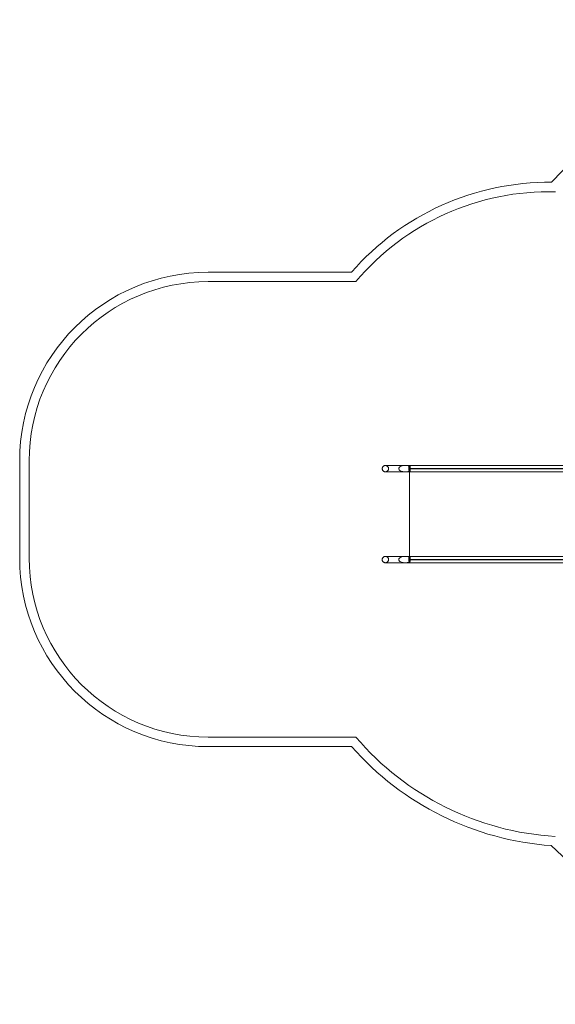
# Model space of a CAD drawing. Units: millimetres. Extents: x -6969 to 5485, y -2933 to 3282.
# Drawn here: x -6969 to -4126, y -2887 to 2334 of the extents above; entities that cross this region are included whole.
import ezdxf

# ---------------------------------------------------------------- set-up
doc = ezdxf.new("R2010")
doc.units = ezdxf.units.MM

# ---------------------------------------------------------------- blocks, each defined once
blk = doc.blocks.new('A$C5E523182')
at = {"color": 0, "linetype": 'Continuous', "lineweight": 0}
for p, q in [((-10662.8, 7524.4), (-9901.5, 7524.4)), ((-10662.8, 7474.4), (-9878.5, 7474.4)), ((-11662.8, 6008.7), (-11662.8, 6524.4)), ((-11612.8, 6008.7), (-11612.8, 6524.4)), ((-9265.5, 6499.4), (-9594.5, 6499.4)), ((-9594.5, 6481.5), (-9594.5, 6483.5)), ((-9263.5, 6483.5), (-9594.5, 6483.5)), ((-9594.5, 6465.7), (-9594.5, 6481.5)), ((-9263.5, 6481.5), (-9594.5, 6481.5)), ((-8961.4, 6483.5), (-9263.5, 6483.5)), ((-8961.4, 6481.5), (-9263.5, 6481.5)), ((-7705.5, 6499.4), (-8971.1, 6499.4)), ((-7355.9, 6483.5), (-8961.4, 6483.5)), ((-7355.9, 6481.5), (-8961.4, 6481.5)), ((-9265.5, 6465.7), (-9594.5, 6465.7)), ((-9594.5, 6017.4), (-9594.5, 6465.7)), ((-7705.5, 6465.7), (-8971.1, 6465.7)), ((-9265.5, 6017.4), (-9594.5, 6017.4)), ((-9594.5, 6001.5), (-9594.5, 6017.4)), ((-7705.5, 6017.4), (-8971.1, 6017.4)), ((-9594.5, 5999.5), (-9594.5, 6001.5)), ((-9263.5, 6001.5), (-9594.5, 6001.5)), ((-9263.5, 5999.5), (-9594.5, 5999.5)), ((-9265.5, 5983.7), (-9594.5, 5983.7)), ((-8961.4, 6001.5), (-9263.5, 6001.5)), ((-8961.4, 5999.5), (-9263.5, 5999.5)), ((-7705.5, 5983.7), (-8971.1, 5983.7)), ((-7355.9, 6001.5), (-8961.4, 6001.5)), ((-7355.9, 5999.5), (-8961.4, 5999.5)), ((-9878.7, 5058.7), (-10662.8, 5058.7)), ((-9901.5, 5008.7), (-10662.8, 5008.7))]:
    blk.add_line(p, q, dxfattribs=at)
for centre, radius, start, end in [((-6865.4, 6169.8), 2693.6, 81.862, 137.1681), ((-8855, 6614.1), 1387, 89.4107, 138.9828), ((-8855, 6614.1), 1337, 88.4637, 139.9518), ((-10662.8, 6524.4), 1000, 90, 180), ((-10662.8, 6524.4), 950, 90, 180), ((-10662.8, 6008.7), 1000, 180, 270), ((-10662.8, 6008.7), 950, 180, 270), ((-8731, 6039.5), 1509.7, 220.5152, 266.6001), ((-8731, 6039.5), 1559.7, 221.3671, 265.9222), ((-6731.9, 6708.5), 3066.3, 226.5177, 273.4662)]:
    blk.add_arc(centre, radius, start, end, dxfattribs=at)
for points, knots in [([(-9722.3, 6465.7), (-9723.3, 6465.7), (-9724.3, 6465.8), (-9726.4, 6466.1), (-9727.6, 6466.5), (-9729.9, 6467.4), (-9731, 6468), (-9733, 6469.4), (-9733.9, 6470.2), (-9735.6, 6472), (-9736.3, 6473), (-9737.5, 6475.1), (-9738, 6476.3), (-9738.8, 6478.6), (-9739, 6479.8), (-9739.2, 6482.1), (-9739.2, 6483.1), (-9739, 6485.4), (-9738.7, 6486.6), (-9737.9, 6488.9), (-9737.4, 6490.1), (-9736.2, 6492.2), (-9735.4, 6493.2), (-9733.8, 6495), (-9732.8, 6495.8), (-9730.8, 6497.1), (-9729.7, 6497.7), (-9727.4, 6498.6), (-9726.2, 6499), (-9724.1, 6499.3), (-9723.2, 6499.4), (-9722.3, 6499.4)], [0, 0, 0, 0, 2.870789, 2.870789, 6.539129, 6.539129, 10.208548, 10.208548, 13.880546, 13.880546, 17.555553, 17.555553, 21.232812, 21.232812, 24.914889, 24.914889, 28.054541, 28.054541, 31.747301, 31.747301, 35.424397, 35.424397, 39.099269, 39.099269, 42.771125, 42.771125, 46.440452, 46.440452, 50.108791, 50.108791, 52.805221, 52.805221, 52.805221, 52.805221]), ([(-9722.3, 6499.4), (-9722.3, 6499.4), (-9722.3, 6499.4), (-9722.3, 6499.4), (-9722.3, 6499.4), (-9722.3, 6499.4), (-9722.3, 6499.4), (-9722.3, 6499.4), (-9722.3, 6499.4), (-9722.3, 6499.4), (-9722.2, 6499.4), (-9721.7, 6499.4), (-9721.3, 6499.4), (-9720.2, 6499.4), (-9719.5, 6499.4), (-9717.9, 6499.4), (-9717, 6499.4), (-9714.9, 6499.4), (-9713.7, 6499.4), (-9711, 6499.4), (-9709.6, 6499.4), (-9706.5, 6499.4), (-9704.8, 6499.4), (-9701.2, 6499.4), (-9699.2, 6499.4), (-9695.2, 6499.4), (-9693, 6499.4), (-9688.5, 6499.4), (-9686.1, 6499.4), (-9681.1, 6499.4), (-9678.5, 6499.4), (-9673.1, 6499.4), (-9670.3, 6499.4), (-9664.5, 6499.4), (-9661.6, 6499.4), (-9655.4, 6499.4), (-9652.3, 6499.4), (-9645.8, 6499.4), (-9642.4, 6499.4), (-9635.6, 6499.4), (-9632.2, 6499.4), (-9625.1, 6499.4), (-9621.5, 6499.4), (-9614.2, 6499.4), (-9610.4, 6499.4), (-9603.9, 6499.4), (-9601.1, 6499.4), (-9597.3, 6499.4), (-9596.4, 6499.4), (-9595.1, 6499.4), (-9594.8, 6499.4), (-9594.5, 6499.4)], [0, 0, 0, 0, 0.000391, 0.000391, 0.003765, 0.003765, 0.039761, 0.039761, 0.231738, 0.231738, 12.524806, 12.524806, 24.817873, 24.817873, 37.11094, 37.11094, 49.404008, 49.404008, 61.697075, 61.697075, 73.990142, 73.990142, 86.28321, 86.28321, 98.576277, 98.576277, 110.869344, 110.869344, 123.162412, 123.162412, 135.455479, 135.455479, 147.748546, 147.748546, 160.041614, 160.041614, 172.334681, 172.334681, 184.627748, 184.627748, 196.920816, 196.920816, 209.213882, 209.213882, 221.508965, 221.508965, 230.511522, 230.511522, 233.511617, 233.511617, 234.51162, 234.51162, 234.51162, 234.51162]), ([(-9722.3, 6465.7), (-9722.2, 6465.7), (-9722, 6465.7), (-9720.5, 6465.7), (-9719.3, 6465.9), (-9716.9, 6466.5), (-9715.8, 6467), (-9713.6, 6468.1), (-9712.6, 6468.7), (-9710.7, 6470.3), (-9709.8, 6471.2), (-9708.3, 6473.1), (-9707.6, 6474.2), (-9706.6, 6476.4), (-9706.2, 6477.6), (-9705.7, 6479.4), (-9705.6, 6480.1), (-9705.5, 6481.4), (-9705.5, 6482), (-9705.5, 6483.7), (-9705.6, 6485), (-9706.1, 6487.4), (-9706.5, 6488.5), (-9707.6, 6490.8), (-9708.2, 6491.8), (-9709.7, 6493.7), (-9710.6, 6494.6), (-9712.4, 6496.2), (-9713.5, 6496.9), (-9715.7, 6498), (-9716.8, 6498.5), (-9719.2, 6499.1), (-9720.4, 6499.3), (-9721.9, 6499.4), (-9722.1, 6499.4), (-9722.3, 6499.4)], [0, 0, 0, 0, 0.584176, 0.584176, 4.263214, 4.263214, 7.943314, 7.943314, 11.62165, 11.62165, 15.29592, 15.29592, 18.965439, 18.965439, 22.642133, 22.642133, 24.781649, 24.781649, 26.442344, 26.442344, 30.120242, 30.120242, 33.786577, 33.786577, 37.45604, 37.45604, 41.130146, 41.130146, 44.808372, 44.808372, 48.48846, 48.48846, 52.167577, 52.167577, 52.879458, 52.879458, 52.879458, 52.879458]), ([(-9594.8, 6496.6), (-9602.2, 6498.3), (-9610.6, 6499.4), (-9625.7, 6499.3), (-9631.6, 6498.4), (-9639.8, 6495.7), (-9642.7, 6494.3), (-9646.4, 6491.5), (-9647.8, 6490.2), (-9649.7, 6487.5), (-9650.3, 6486.2), (-9651, 6483.6), (-9651, 6482.4), (-9650.6, 6479.7), (-9650.1, 6478.3), (-9648.4, 6475.5), (-9647, 6474), (-9642.7, 6470.7), (-9639.4, 6469.1), (-9629.2, 6466.1), (-9621.4, 6465.3), (-9606.3, 6466.2), (-9600.3, 6467.2), (-9594.8, 6468.4)], [-162.271354, -162.271354, -162.271354, -162.271354, -137.379714, -137.379714, -116.49973, -116.49973, -101.647364, -101.647364, -91.408298, -91.408298, -83.935085, -83.935085, -76.979873, -76.979873, -69.196733, -69.196733, -59.162177, -59.162177, -45.612508, -45.612508, -24.743127, -24.743127, -10.777079, -10.777079, -10.777079, -10.777079]), ([(-9594.8, 6499.3), (-9595.1, 6499.2), (-9595.4, 6499), (-9596.1, 6498), (-9596.5, 6496.9), (-9597.3, 6494.1), (-9597.6, 6492.4), (-9598.1, 6488.5), (-9598.2, 6486.4), (-9598.3, 6482), (-9598.3, 6479.8), (-9598, 6475.6), (-9597.8, 6473.7), (-9597.1, 6470.3), (-9596.8, 6468.8), (-9595.9, 6466.7), (-9595.4, 6466), (-9594.9, 6465.8), (-9594.9, 6465.7), (-9594.8, 6465.7)], [129.299343, 129.299343, 129.299343, 129.299343, 132.941302, 132.941302, 139.557239, 139.557239, 146.138829, 146.138829, 152.706658, 152.706658, 159.275031, 159.275031, 165.84842, 165.84842, 172.431771, 172.431771, 179.037545, 179.037545, 179.518942, 179.518942, 179.518942, 179.518942]), ([(-9594.8, 6496.6), (-9594.8, 6496.3), (-9594.8, 6495.9), (-9594.8, 6494.1), (-9594.8, 6492.5), (-9594.8, 6488.8), (-9594.8, 6486.9), (-9594.8, 6484.8), (-9594.8, 6484.1), (-9594.8, 6483.3), (-9594.8, 6482.5)], [-14.751113, -14.751113, -14.751113, -14.751113, -12.72992, -12.72992, -6.183346, -6.183346, 0, 0, 0, 2.333164, 2.333164, 2.333164, 2.333164]), ([(-9594.8, 6482.5), (-9594.8, 6482.1), (-9594.8, 6481.7), (-9594.8, 6480.2), (-9594.8, 6479), (-9594.8, 6475.8), (-9594.8, 6473.9), (-9594.8, 6470.7), (-9594.8, 6469.4), (-9594.8, 6468.4)], [-106.821934, -106.821934, -106.821934, -106.821934, -105.660252, -105.660252, -102.164802, -102.164802, -95.607731, -95.607731, -89.737694, -89.737694, -89.737694, -89.737694]), ([(-9590.7, 6482.5), (-9590.7, 6483.1), (-9590.7, 6483.6), (-9590.7, 6485.3), (-9590.8, 6486.5), (-9590.9, 6487.7), (-9591, 6489.8), (-9591.3, 6491.7), (-9591.9, 6495.1), (-9592.3, 6496.4), (-9593.2, 6498.5), (-9593.7, 6499.1), (-9594.3, 6499.3), (-9594.4, 6499.4), (-9594.5, 6499.4)], [101.178804, 101.178804, 101.178804, 101.178804, 102.78873, 102.78873, 106.470435, 106.470435, 106.470435, 113.013111, 113.013111, 119.625792, 119.625792, 126.286595, 126.286595, 127.809156, 127.809156, 127.809156, 127.809156]), ([(-9594.5, 6465.7), (-9594.1, 6465.7), (-9593.8, 6465.9), (-9593, 6466.9), (-9592.5, 6467.9), (-9591.7, 6470.6), (-9591.4, 6472.3), (-9590.9, 6476.2), (-9590.8, 6478.3), (-9590.7, 6481.1), (-9590.7, 6481.8), (-9590.7, 6482.5)], [181.006995, 181.006995, 181.006995, 181.006995, 185.687561, 185.687561, 192.352946, 192.352946, 198.99507, 198.99507, 205.569428, 205.569428, 207.649239, 207.649239, 207.649239, 207.649239]), ([(-9265.5, 6499.4), (-9262.2, 6499.4), (-9258.9, 6499.4), (-9248, 6499.4), (-9240.5, 6499.4), (-9225.3, 6499.4), (-9217.8, 6499.4), (-9202.8, 6499.4), (-9195.3, 6499.4), (-9180.4, 6499.4), (-9173, 6499.4), (-9158.3, 6499.4), (-9150.9, 6499.4), (-9136.3, 6499.4), (-9129.1, 6499.4), (-9114.6, 6499.4), (-9107.5, 6499.4), (-9093.2, 6499.4), (-9086.2, 6499.4), (-9072.1, 6499.4), (-9065.2, 6499.4), (-9051.4, 6499.4), (-9044.5, 6499.4), (-9031, 6499.4), (-9024.2, 6499.4), (-9010.9, 6499.4), (-9004.4, 6499.4), (-8991.3, 6499.4), (-8984.9, 6499.4), (-8976, 6499.4), (-8973.6, 6499.4), (-8971.1, 6499.4)], [0, 0, 0, 0, 10.000285, 10.000285, 33.012039, 33.012039, 56.021912, 56.021912, 79.031785, 79.031785, 102.041657, 102.041657, 125.05153, 125.05153, 148.061403, 148.061403, 171.071276, 171.071276, 194.081149, 194.081149, 217.091021, 217.091021, 240.100894, 240.100894, 263.110767, 263.110767, 286.12064, 286.12064, 309.130513, 309.130513, 318.085293, 318.085293, 318.085293, 318.085293]), ([(-9594.5, 6465.7), (-9597.6, 6465.7), (-9600.8, 6465.7), (-9607.7, 6465.7), (-9611.4, 6465.7), (-9618.8, 6465.7), (-9622.5, 6465.7), (-9629.6, 6465.7), (-9633.1, 6465.7), (-9640, 6465.7), (-9643.3, 6465.7), (-9649.9, 6465.7), (-9653.1, 6465.7), (-9659.3, 6465.7), (-9662.4, 6465.7), (-9668.2, 6465.7), (-9671.1, 6465.7), (-9676.6, 6465.7), (-9679.2, 6465.7), (-9684.3, 6465.7), (-9686.7, 6465.7), (-9691.4, 6465.7), (-9693.6, 6465.7), (-9697.8, 6465.7), (-9699.8, 6465.7), (-9703.5, 6465.7), (-9705.2, 6465.7), (-9708.5, 6465.7), (-9710, 6465.7), (-9712.7, 6465.7), (-9714, 6465.7), (-9716.2, 6465.7), (-9717.2, 6465.7), (-9719, 6465.7), (-9719.7, 6465.7), (-9720.9, 6465.7), (-9721.4, 6465.7), (-9722, 6465.7), (-9722.2, 6465.7), (-9722.3, 6465.7), (-9722.3, 6465.7), (-9722.3, 6465.7), (-9722.3, 6465.7), (-9722.3, 6465.7), (-9722.3, 6465.7), (-9722.3, 6465.7), (-9722.3, 6465.7), (-9722.3, 6465.7), (-9722.3, 6465.7), (-9722.3, 6465.7), (-9722.3, 6465.7), (-9722.3, 6465.7), (-9722.3, 6465.7), (-9722.3, 6465.7)], [0, 0, 0, 0, 10.003508, 10.003508, 22.298044, 22.298044, 34.591111, 34.591111, 46.884178, 46.884178, 59.177245, 59.177245, 71.470313, 71.470313, 83.76338, 83.76338, 96.056447, 96.056447, 108.349515, 108.349515, 120.642582, 120.642582, 132.935649, 132.935649, 145.228717, 145.228717, 157.521784, 157.521784, 169.814851, 169.814851, 182.107919, 182.107919, 194.400986, 194.400986, 206.694053, 206.694053, 218.987121, 218.987121, 231.280188, 231.280188, 234.351929, 234.351929, 234.495912, 234.495912, 234.503724, 234.503724, 234.50763, 234.50763, 234.509584, 234.509584, 234.51056, 234.51056, 234.511048, 234.511048, 234.511048, 234.511048]), ([(-8971.1, 6465.7), (-8973.8, 6465.7), (-8976.6, 6465.7), (-8985.7, 6465.7), (-8992.2, 6465.7), (-9005.2, 6465.7), (-9011.8, 6465.7), (-9025.2, 6465.7), (-9031.9, 6465.7), (-9045.5, 6465.7), (-9052.3, 6465.7), (-9066.1, 6465.7), (-9073.1, 6465.7), (-9087.1, 6465.7), (-9094.2, 6465.7), (-9108.4, 6465.7), (-9115.6, 6465.7), (-9130.1, 6465.7), (-9137.3, 6465.7), (-9151.9, 6465.7), (-9159.3, 6465.7), (-9174, 6465.7), (-9181.4, 6465.7), (-9196.3, 6465.7), (-9203.8, 6465.7), (-9218.8, 6465.7), (-9226.4, 6465.7), (-9241.5, 6465.7), (-9249.1, 6465.7), (-9259.6, 6465.7), (-9262.6, 6465.7), (-9265.5, 6465.7)], [0, 0, 0, 0, 10.000285, 10.000285, 33.012039, 33.012039, 56.021912, 56.021912, 79.031785, 79.031785, 102.041657, 102.041657, 125.05153, 125.05153, 148.061403, 148.061403, 171.071276, 171.071276, 194.081149, 194.081149, 217.091021, 217.091021, 240.100894, 240.100894, 263.110767, 263.110767, 286.12064, 286.12064, 309.130513, 309.130513, 318.085293, 318.085293, 318.085293, 318.085293]), ([(-9722.3, 5983.7), (-9722.9, 5983.7), (-9723.5, 5983.7), (-9724.7, 5983.8), (-9725.2, 5983.9), (-9727, 5984.3), (-9728.2, 5984.7), (-9730.4, 5985.7), (-9731.5, 5986.3), (-9733.4, 5987.8), (-9734.3, 5988.6), (-9735.9, 5990.5), (-9736.6, 5991.5), (-9737.8, 5993.7), (-9738.2, 5994.8), (-9738.8, 5996.9), (-9739, 5997.9), (-9739.2, 6000.1), (-9739.2, 6001.3), (-9738.9, 6003.8), (-9738.6, 6005), (-9737.8, 6007.3), (-9737.3, 6008.4), (-9736, 6010.5), (-9735.2, 6011.5), (-9733.5, 6013.2), (-9732.5, 6014), (-9730.5, 6015.3), (-9729.4, 6015.9), (-9727.1, 6016.7), (-9725.9, 6017), (-9723.9, 6017.3), (-9723.1, 6017.4), (-9722.3, 6017.4)], [0, 0, 0, 0, 1.746297, 1.746297, 3.474046, 3.474046, 7.142428, 7.142428, 10.812191, 10.812191, 14.484683, 14.484683, 18.160099, 18.160099, 21.84306, 21.84306, 24.755769, 24.755769, 28.448521, 28.448521, 32.126416, 32.126416, 35.803451, 35.803451, 39.478027, 39.478027, 43.149582, 43.149582, 46.818723, 46.818723, 50.487075, 50.487075, 52.809124, 52.809124, 52.809124, 52.809124]), ([(-9722.3, 6017.4), (-9722.3, 6017.4), (-9722.3, 6017.4), (-9722.3, 6017.4), (-9722.3, 6017.4), (-9722.3, 6017.4), (-9722.3, 6017.4), (-9722.3, 6017.4), (-9722.3, 6017.4), (-9722.3, 6017.4), (-9722.2, 6017.4), (-9721.7, 6017.4), (-9721.3, 6017.4), (-9720.2, 6017.4), (-9719.5, 6017.4), (-9717.9, 6017.4), (-9717, 6017.4), (-9714.9, 6017.4), (-9713.7, 6017.4), (-9711, 6017.4), (-9709.6, 6017.4), (-9706.5, 6017.4), (-9704.8, 6017.4), (-9701.2, 6017.4), (-9699.2, 6017.4), (-9695.2, 6017.4), (-9693, 6017.4), (-9688.5, 6017.4), (-9686.1, 6017.4), (-9681.1, 6017.4), (-9678.5, 6017.4), (-9673.1, 6017.4), (-9670.3, 6017.4), (-9664.5, 6017.4), (-9661.6, 6017.4), (-9655.4, 6017.4), (-9652.3, 6017.4), (-9645.8, 6017.4), (-9642.4, 6017.4), (-9635.6, 6017.4), (-9632.2, 6017.4), (-9625.1, 6017.4), (-9621.5, 6017.4), (-9614.2, 6017.4), (-9610.4, 6017.4), (-9603.9, 6017.4), (-9601.1, 6017.4), (-9597.3, 6017.4), (-9596.4, 6017.4), (-9595.1, 6017.4), (-9594.8, 6017.4), (-9594.5, 6017.4)], [0, 0, 0, 0, 0.000391, 0.000391, 0.003765, 0.003765, 0.039761, 0.039761, 0.231738, 0.231738, 12.524806, 12.524806, 24.817873, 24.817873, 37.11094, 37.11094, 49.404008, 49.404008, 61.697075, 61.697075, 73.990142, 73.990142, 86.28321, 86.28321, 98.576277, 98.576277, 110.869344, 110.869344, 123.162412, 123.162412, 135.455479, 135.455479, 147.748546, 147.748546, 160.041614, 160.041614, 172.334681, 172.334681, 184.627748, 184.627748, 196.920816, 196.920816, 209.213882, 209.213882, 221.508965, 221.508965, 230.511522, 230.511522, 233.511617, 233.511617, 234.51162, 234.51162, 234.51162, 234.51162]), ([(-9722.3, 5983.7), (-9722.1, 5983.7), (-9721.9, 5983.7), (-9720.4, 5983.7), (-9719.2, 5983.9), (-9716.8, 5984.6), (-9715.7, 5985), (-9713.5, 5986.1), (-9712.4, 5986.8), (-9710.6, 5988.4), (-9709.7, 5989.3), (-9708.2, 5991.2), (-9707.6, 5992.3), (-9706.5, 5994.5), (-9706.1, 5995.7), (-9705.6, 5998.1), (-9705.5, 5999.3), (-9705.5, 6001.1), (-9705.5, 6001.6), (-9705.7, 6003.4), (-9705.9, 6004.6), (-9706.7, 6006.9), (-9707.2, 6008.1), (-9708.5, 6010.2), (-9709.2, 6011.2), (-9710.9, 6012.9), (-9711.8, 6013.7), (-9713.9, 6015.1), (-9714.9, 6015.7), (-9717.2, 6016.6), (-9718.4, 6017), (-9720.5, 6017.3), (-9721.4, 6017.4), (-9722.3, 6017.4)], [0, 0, 0, 0, 0.711881, 0.711881, 4.390999, 4.390999, 8.071086, 8.071086, 11.749312, 11.749312, 15.423418, 15.423418, 19.092881, 19.092881, 22.759216, 22.759216, 26.437114, 26.437114, 28.09781, 28.09781, 31.778976, 31.778976, 35.44633, 35.44633, 39.117823, 39.117823, 42.793986, 42.793986, 46.473401, 46.473401, 50.153385, 50.153385, 52.877941, 52.877941, 52.877941, 52.877941]), ([(-9594.8, 5986.4), (-9602.2, 5984.8), (-9610.6, 5983.6), (-9625.7, 5983.7), (-9631.6, 5984.6), (-9639.8, 5987.3), (-9642.7, 5988.7), (-9646.4, 5991.5), (-9647.8, 5992.8), (-9649.7, 5995.5), (-9650.3, 5996.8), (-9651, 5999.4), (-9651, 6000.7), (-9650.6, 6003.4), (-9650.1, 6004.7), (-9648.4, 6007.6), (-9647, 6009.1), (-9642.7, 6012.3), (-9639.4, 6013.9), (-9629.2, 6017), (-9621.4, 6017.8), (-9606.3, 6016.8), (-9600.3, 6015.8), (-9594.8, 6014.6)], [-162.271354, -162.271354, -162.271354, -162.271354, -137.379714, -137.379714, -116.49973, -116.49973, -101.647364, -101.647364, -91.408298, -91.408298, -83.935085, -83.935085, -76.979873, -76.979873, -69.196733, -69.196733, -59.162177, -59.162177, -45.612508, -45.612508, -24.743127, -24.743127, -10.777079, -10.777079, -10.777079, -10.777079]), ([(-9594.8, 5983.7), (-9595.1, 5983.8), (-9595.4, 5984.1), (-9596.1, 5985.1), (-9596.5, 5986.1), (-9597.3, 5988.9), (-9597.6, 5990.7), (-9598.1, 5994.5), (-9598.2, 5996.6), (-9598.3, 6001), (-9598.3, 6003.2), (-9598, 6007.4), (-9597.8, 6009.4), (-9597.1, 6012.8), (-9596.8, 6014.2), (-9595.9, 6016.3), (-9595.4, 6017), (-9594.9, 6017.3), (-9594.9, 6017.3), (-9594.8, 6017.3)], [129.299343, 129.299343, 129.299343, 129.299343, 132.941302, 132.941302, 139.557239, 139.557239, 146.138829, 146.138829, 152.706658, 152.706658, 159.275031, 159.275031, 165.84842, 165.84842, 172.431771, 172.431771, 179.037545, 179.037545, 179.518942, 179.518942, 179.518942, 179.518942]), ([(-9594.8, 6000.5), (-9594.8, 6000.9), (-9594.8, 6001.3), (-9594.8, 6002.8), (-9594.8, 6004), (-9594.8, 6007.2), (-9594.8, 6009.1), (-9594.8, 6012.3), (-9594.8, 6013.6), (-9594.8, 6014.6)], [-106.821934, -106.821934, -106.821934, -106.821934, -105.660252, -105.660252, -102.164802, -102.164802, -95.607731, -95.607731, -89.737694, -89.737694, -89.737694, -89.737694]), ([(-9594.5, 6017.4), (-9594.1, 6017.4), (-9593.8, 6017.2), (-9593, 6016.1), (-9592.5, 6015.1), (-9591.7, 6012.4), (-9591.4, 6010.7), (-9590.9, 6006.9), (-9590.8, 6004.8), (-9590.7, 6001.9), (-9590.7, 6001.2), (-9590.7, 6000.5)], [181.006995, 181.006995, 181.006995, 181.006995, 185.687561, 185.687561, 192.352946, 192.352946, 198.99507, 198.99507, 205.569428, 205.569428, 207.649239, 207.649239, 207.649239, 207.649239]), ([(-9265.5, 6017.4), (-9262.2, 6017.4), (-9258.9, 6017.4), (-9248, 6017.4), (-9240.5, 6017.4), (-9225.3, 6017.4), (-9217.8, 6017.4), (-9202.8, 6017.4), (-9195.3, 6017.4), (-9180.4, 6017.4), (-9173, 6017.4), (-9158.3, 6017.4), (-9150.9, 6017.4), (-9136.3, 6017.4), (-9129.1, 6017.4), (-9114.6, 6017.4), (-9107.5, 6017.4), (-9093.2, 6017.4), (-9086.2, 6017.4), (-9072.1, 6017.4), (-9065.2, 6017.4), (-9051.4, 6017.4), (-9044.5, 6017.4), (-9031, 6017.4), (-9024.2, 6017.4), (-9010.9, 6017.4), (-9004.4, 6017.4), (-8991.3, 6017.4), (-8984.9, 6017.4), (-8976, 6017.4), (-8973.6, 6017.4), (-8971.1, 6017.4)], [0, 0, 0, 0, 10.000285, 10.000285, 33.012039, 33.012039, 56.021912, 56.021912, 79.031785, 79.031785, 102.041657, 102.041657, 125.05153, 125.05153, 148.061403, 148.061403, 171.071276, 171.071276, 194.081149, 194.081149, 217.091021, 217.091021, 240.100894, 240.100894, 263.110767, 263.110767, 286.12064, 286.12064, 309.130513, 309.130513, 318.085293, 318.085293, 318.085293, 318.085293]), ([(-9594.5, 5983.7), (-9597.6, 5983.7), (-9600.8, 5983.7), (-9607.7, 5983.7), (-9611.4, 5983.7), (-9618.8, 5983.7), (-9622.5, 5983.7), (-9629.6, 5983.7), (-9633.1, 5983.7), (-9640, 5983.7), (-9643.3, 5983.7), (-9649.9, 5983.7), (-9653.1, 5983.7), (-9659.3, 5983.7), (-9662.4, 5983.7), (-9668.2, 5983.7), (-9671.1, 5983.7), (-9676.6, 5983.7), (-9679.2, 5983.7), (-9684.3, 5983.7), (-9686.7, 5983.7), (-9691.4, 5983.7), (-9693.6, 5983.7), (-9697.8, 5983.7), (-9699.8, 5983.7), (-9703.5, 5983.7), (-9705.2, 5983.7), (-9708.5, 5983.7), (-9710, 5983.7), (-9712.7, 5983.7), (-9714, 5983.7), (-9716.2, 5983.7), (-9717.2, 5983.7), (-9719, 5983.7), (-9719.7, 5983.7), (-9720.9, 5983.7), (-9721.4, 5983.7), (-9722, 5983.7), (-9722.2, 5983.7), (-9722.3, 5983.7), (-9722.3, 5983.7), (-9722.3, 5983.7), (-9722.3, 5983.7), (-9722.3, 5983.7), (-9722.3, 5983.7), (-9722.3, 5983.7), (-9722.3, 5983.7), (-9722.3, 5983.7), (-9722.3, 5983.7), (-9722.3, 5983.7), (-9722.3, 5983.7), (-9722.3, 5983.7), (-9722.3, 5983.7), (-9722.3, 5983.7)], [0, 0, 0, 0, 10.003508, 10.003508, 22.298044, 22.298044, 34.591111, 34.591111, 46.884178, 46.884178, 59.177245, 59.177245, 71.470313, 71.470313, 83.76338, 83.76338, 96.056447, 96.056447, 108.349515, 108.349515, 120.642582, 120.642582, 132.935649, 132.935649, 145.228717, 145.228717, 157.521784, 157.521784, 169.814851, 169.814851, 182.107919, 182.107919, 194.400986, 194.400986, 206.694053, 206.694053, 218.987121, 218.987121, 231.280188, 231.280188, 234.351929, 234.351929, 234.495912, 234.495912, 234.503724, 234.503724, 234.50763, 234.50763, 234.509584, 234.509584, 234.51056, 234.51056, 234.511048, 234.511048, 234.511048, 234.511048]), ([(-9594.8, 5986.4), (-9594.8, 5986.8), (-9594.8, 5987.1), (-9594.8, 5988.9), (-9594.8, 5990.5), (-9594.8, 5994.2), (-9594.8, 5996.2), (-9594.8, 5998.2), (-9594.8, 5999), (-9594.8, 5999.7), (-9594.8, 6000.5)], [-14.751113, -14.751113, -14.751113, -14.751113, -12.72992, -12.72992, -6.183346, -6.183346, 0, 0, 0, 2.333164, 2.333164, 2.333164, 2.333164]), ([(-9590.7, 6000.5), (-9590.7, 6000), (-9590.7, 5999.4), (-9590.7, 5997.7), (-9590.8, 5996.5), (-9590.9, 5995.3), (-9591, 5993.2), (-9591.3, 5991.3), (-9591.9, 5988), (-9592.3, 5986.6), (-9593.2, 5984.6), (-9593.7, 5983.9), (-9594.3, 5983.7), (-9594.4, 5983.7), (-9594.5, 5983.7)], [101.178804, 101.178804, 101.178804, 101.178804, 102.78873, 102.78873, 106.470435, 106.470435, 106.470435, 113.013111, 113.013111, 119.625792, 119.625792, 126.286595, 126.286595, 127.809156, 127.809156, 127.809156, 127.809156]), ([(-8971.1, 5983.7), (-8973.8, 5983.7), (-8976.6, 5983.7), (-8985.7, 5983.7), (-8992.2, 5983.7), (-9005.2, 5983.7), (-9011.8, 5983.7), (-9025.2, 5983.7), (-9031.9, 5983.7), (-9045.5, 5983.7), (-9052.3, 5983.7), (-9066.1, 5983.7), (-9073.1, 5983.7), (-9087.1, 5983.7), (-9094.2, 5983.7), (-9108.4, 5983.7), (-9115.6, 5983.7), (-9130.1, 5983.7), (-9137.3, 5983.7), (-9151.9, 5983.7), (-9159.3, 5983.7), (-9174, 5983.7), (-9181.4, 5983.7), (-9196.3, 5983.7), (-9203.8, 5983.7), (-9218.8, 5983.7), (-9226.4, 5983.7), (-9241.5, 5983.7), (-9249.1, 5983.7), (-9259.6, 5983.7), (-9262.6, 5983.7), (-9265.5, 5983.7)], [0, 0, 0, 0, 10.000285, 10.000285, 33.012039, 33.012039, 56.021912, 56.021912, 79.031785, 79.031785, 102.041657, 102.041657, 125.05153, 125.05153, 148.061403, 148.061403, 171.071276, 171.071276, 194.081149, 194.081149, 217.091021, 217.091021, 240.100894, 240.100894, 263.110767, 263.110767, 286.12064, 286.12064, 309.130513, 309.130513, 318.085293, 318.085293, 318.085293, 318.085293])]:
    blk.add_open_spline(points, degree=3, knots=knots, dxfattribs=at)

msp = doc.modelspace()

# ---------------------------------------------------------------- block references
msp.add_blockref('A$C5E523182', (4694.3, -6529))

doc.saveas('drawing.dxf')
